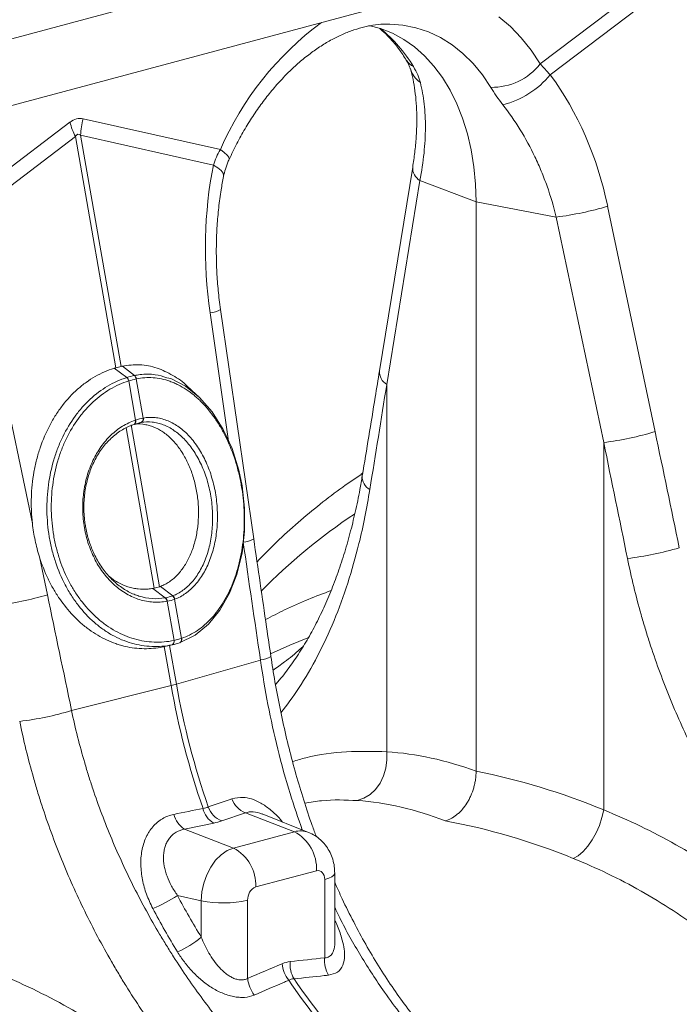
# Model space of a CAD drawing. Units: millimetres. Extents: x -8103 to 7754, y 102 to 7026.
# Drawn here: x 5192 to 5345, y 1700 to 1929 of the extents above; entities that cross this region are included whole.
import ezdxf

# ---------------------------------------------------------------- set-up
doc = ezdxf.new("R2010")
doc.units = ezdxf.units.MM
doc.layers.add('ACO_DRAINAGE', color=7, linetype='CONTINUOUS')

msp = doc.modelspace()

# ---------------------------------------------------------------- linework, layer by layer
at = {"layer": 'ACO_DRAINAGE', "color": 7, "linetype": 'Continuous', "lineweight": 0}
for p, q in [((4013.42, 1609.17), (5434.71, 1989.95)), ((5418.58, 1970.08), (4004.37, 1591.19)), ((5344.92, 1942.8), (5312.96, 1918.5)), ((5315.3, 1915.97), (5346.2, 1939.47)), ((5275.81, 1926.74), (5273.1, 1927.47)), ((5277.97, 1927.76), (5280.97, 1927.52)), ((5280.97, 1927.52), (5284, 1926.91)), ((5306, 1927.18), (5303.3, 1929.46)), ((5278.57, 1925.64), (5275.81, 1926.74)), ((5281.2, 1924.21), (5278.57, 1925.64)), ((5284, 1926.91), (5286.93, 1925.94)), ((5286.93, 1925.94), (5289.75, 1924.62)), ((5308.51, 1924.58), (5306, 1927.18)), ((5283.7, 1922.45), (5281.2, 1924.21)), ((5289.75, 1924.62), (5292.43, 1922.94)), ((5292.43, 1922.94), (5294.96, 1920.93)), ((5310.84, 1921.68), (5308.51, 1924.58)), ((5286.04, 1920.37), (5283.7, 1922.45)), ((5294.96, 1920.93), (5297.32, 1918.6)), ((5312.96, 1918.5), (5310.84, 1921.68)), ((5288.21, 1918), (5286.04, 1920.37)), ((5297.32, 1918.6), (5299.48, 1915.97)), ((5290.2, 1915.34), (5288.21, 1918)), ((5299.48, 1915.97), (5301.45, 1913.04)), ((5291.98, 1912.42), (5290.2, 1915.34)), ((5293.55, 1909.25), (5291.98, 1912.42)), ((5294.9, 1905.85), (5293.55, 1909.25)), ((5203.5, 1904.91), (5171.54, 1880.61)), ((5238.53, 1898.56), (5206.58, 1905.74)), ((5296.01, 1902.26), (5294.9, 1905.85)), ((5296.89, 1898.48), (5296.01, 1902.26)), ((5173.88, 1878.08), (5204.78, 1901.58)), ((5204.78, 1901.58), (5214.16, 1847.78)), ((5215.4, 1848.11), (5206.01, 1901.91)), ((5206.01, 1901.91), (5236.91, 1894.97)), ((5239.43, 1897.88), (5238.53, 1898.56)), ((5240.08, 1897.29), (5239.43, 1897.88)), ((5297.52, 1894.56), (5296.89, 1898.48)), ((5240.47, 1896.79), (5240.08, 1897.29)), ((5240.58, 1896.4), (5240.47, 1896.79)), ((5240.55, 1896.28), (5240.58, 1896.4)), ((5237.94, 1894.33), (5236.91, 1894.97)), ((5238.69, 1893.69), (5237.94, 1894.33)), ((5239.14, 1893.07), (5238.69, 1893.69)), ((5239.28, 1892.49), (5239.14, 1893.07)), ((5283.27, 1894.51), (5275.55, 1847.06)), ((5297.9, 1890.51), (5297.52, 1894.56)), ((5239.26, 1892.35), (5239.28, 1892.49)), ((5284.95, 1891.37), (5277.23, 1843.92)), ((5284.95, 1891.37), (5298.02, 1886.37)), ((5298.02, 1886.37), (5297.9, 1890.51)), ((5316.69, 1882.87), (5298.02, 1886.37)), ((5298.02, 1753.89), (5298.02, 1886.37)), ((5339.67, 1832.91), (5328.64, 1885.39)), ((5316.69, 1882.87), (5327.72, 1830.39)), ((5246.28, 1807.94), (5238.55, 1861.37)), ((5236.11, 1860.6), (5240.43, 1830.74)), ((5194.78, 1811.55), (5187.22, 1847.5)), ((5216.75, 1845.5), (5213.78, 1847.67)), ((5218.5, 1845.97), (5215.72, 1848.19)), ((5220.52, 1836.06), (5218.93, 1845.18)), ((5226.07, 1845.48), (5226.98, 1845.25)), ((5226.98, 1845.25), (5230.38, 1843.49)), ((5217.21, 1844.72), (5218.8, 1835.6)), ((5230.38, 1843.49), (5233.67, 1840.84)), ((5277.23, 1843.92), (5277.23, 1758.41)), ((5233.67, 1840.84), (5236.58, 1837.53)), ((5218.83, 1835.42), (5218.8, 1835.6)), ((5236.58, 1837.53), (5239.18, 1833.45)), ((5216.6, 1833.83), (5223.11, 1796.47)), ((5224.34, 1796.81), (5217.77, 1834.52)), ((5218.36, 1834.58), (5218.4, 1834.59)), ((5218.4, 1834.59), (5218.49, 1834.62)), ((5218.4, 1834.59), (5218.47, 1834.62)), ((5218.47, 1834.62), (5218.56, 1834.69)), ((5218.49, 1834.62), (5218.55, 1834.65)), ((5218.55, 1834.65), (5218.65, 1834.72)), ((5218.56, 1834.69), (5218.63, 1834.79)), ((5218.63, 1834.79), (5218.69, 1834.91)), ((5218.65, 1834.72), (5218.72, 1834.82)), ((5218.69, 1834.91), (5218.73, 1835.06)), ((5218.73, 1835.39), (5218.7, 1835.57)), ((5218.72, 1834.82), (5218.78, 1834.94)), ((5218.74, 1835.22), (5218.73, 1835.39)), ((5218.73, 1835.06), (5218.74, 1835.22)), ((5218.78, 1834.94), (5218.82, 1835.09)), ((5218.82, 1835.09), (5218.83, 1835.25)), ((5218.83, 1835.25), (5218.83, 1835.42)), ((5220.06, 1835.03), (5219.46, 1834.9)), ((5239.18, 1833.45), (5241.24, 1828.97)), ((5241.24, 1828.97), (5242.84, 1823.93)), ((5327.72, 1830.39), (5327.72, 1744.89)), ((5242.84, 1823.93), (5243.6, 1820.3)), ((5271.31, 1823.06), (5271.62, 1823.28)), ((5243.6, 1820.3), (5244.17, 1815.1)), ((5244.17, 1815.1), (5244.16, 1809.73)), ((5244.16, 1809.73), (5243.56, 1804.64)), ((5198.26, 1794.96), (5196.41, 1803.8)), ((5243.56, 1804.64), (5242.35, 1799.69)), ((5242.35, 1799.69), (5240.64, 1795.29)), ((5227.43, 1794.7), (5224.57, 1796.89)), ((5225.7, 1794.24), (5222.84, 1796.43)), ((5227.37, 1794.68), (5227.43, 1794.7)), ((5240.64, 1795.29), (5238.37, 1791.33)), ((5225.7, 1794.24), (5225.77, 1794.25)), ((5226.15, 1793.44), (5226.08, 1793.43)), ((5226.15, 1793.44), (5227.74, 1784.32)), ((5227.93, 1793.93), (5227.88, 1793.91)), ((5229.47, 1784.79), (5227.88, 1793.91)), ((5238.37, 1791.33), (5235.74, 1788.12)), ((5235.74, 1788.12), (5232.67, 1785.58)), ((5232.67, 1785.58), (5229.03, 1783.77)), ((5227.29, 1783.3), (5225.16, 1782.82)), ((5225.58, 1782.91), (5225.48, 1782.89)), ((5225.48, 1782.89), (5227.06, 1773.85)), ((5225.56, 1782.91), (5227.7, 1783.39)), ((5228.29, 1774.18), (5226.72, 1783.17)), ((5228.99, 1783.76), (5229.04, 1783.77)), ((5229.03, 1783.77), (5229.03, 1783.77)), ((5229.03, 1783.77), (5229.03, 1783.77)), ((5254.67, 1783.25), (5250.17, 1781.21)), ((5258.89, 1784.94), (5254.67, 1783.25)), ((5247.83, 1779.77), (5228.29, 1774.18)), ((5203.89, 1768), (5227.06, 1773.85)), ((5277.28, 1756.5), (5277.23, 1758.41)), ((5277.03, 1754.6), (5277.28, 1756.5)), ((5276.49, 1752.78), (5277.03, 1754.6)), ((5274.61, 1749.66), (5275.67, 1751.11)), ((5275.67, 1751.11), (5276.49, 1752.78)), ((5273.34, 1748.47), (5274.61, 1749.66)), ((5270.38, 1747.06), (5271.91, 1747.59)), ((5271.91, 1747.59), (5273.34, 1748.47)), ((5238.83, 1742.31), (5244.35, 1744.2)), ((5244.35, 1744.2), (5255.74, 1739.79)), ((5259.05, 1739.63), (5248.26, 1743.96)), ((5327.32, 1743.09), (5327.72, 1744.89)), ((5230.2, 1740.41), (5236.98, 1741.81)), ((5326.73, 1741.28), (5327.32, 1743.09)), ((5230.2, 1740.41), (5241.59, 1736)), ((5255.74, 1739.79), (5241.59, 1736)), ((5325.04, 1737.89), (5325.96, 1739.53)), ((5325.96, 1739.53), (5326.73, 1741.28)), ((5324.01, 1736.42), (5325.04, 1737.89)), ((5240.13, 1735.41), (5238.71, 1734.45)), ((5241.59, 1736), (5240.13, 1735.41)), ((5321.77, 1734.23), (5322.91, 1735.19)), ((5322.91, 1735.19), (5324.01, 1736.42)), ((5237.41, 1733.16), (5236.27, 1731.58)), ((5238.71, 1734.45), (5237.41, 1733.16)), ((5320.64, 1733.59), (5321.77, 1734.23)), ((5236.27, 1731.58), (5235.34, 1729.77)), ((5246.76, 1726.94), (5260.9, 1730.73)), ((5260.9, 1730.73), (5261.27, 1730.78)), ((5261.27, 1730.78), (5261.62, 1730.73)), ((5261.62, 1730.73), (5261.95, 1730.58)), ((5261.95, 1730.58), (5262.23, 1730.33)), ((5262.23, 1730.33), (5262.47, 1730.01)), ((5265.12, 1730.09), (5265.13, 1730.18)), ((5265.13, 1714.25), (5265.13, 1730.18)), ((5235.34, 1729.77), (5234.64, 1727.81)), ((5262.47, 1730.01), (5262.64, 1729.61)), ((5262.64, 1729.61), (5262.75, 1729.16)), ((5262.75, 1729.16), (5262.79, 1728.66)), ((5262.79, 1728.66), (5263.73, 1728.97)), ((5262.79, 1728.66), (5262.79, 1710.46)), ((5263.73, 1728.97), (5264.45, 1729.32)), ((5264.45, 1729.32), (5264.92, 1729.69)), ((5264.92, 1729.69), (5265.12, 1730.09)), ((5234.22, 1725.78), (5234.07, 1723.74)), ((5234.64, 1727.81), (5234.22, 1725.78)), ((5228.54, 1724.98), (5234.07, 1723.74)), ((5234.07, 1723.74), (5234.07, 1715.28)), ((5244.87, 1705.66), (5244.87, 1723.86))]:
    msp.add_line(p, q, dxfattribs=at)
for centre, radius, start, end in [((5305.17, 1869.73), 72.61, 126.4515, 156.6103), ((5254.71, 1900.84), 33.39, 30.6656, 50.9201), ((5285.23, 1921.48), 4.03, 211.768, 243.6545), ((5301.6, 1927.6), 14.56, 269.3913, 321.2998), ((5288.49, 1919.09), 6.01, 196.8377, 235.1654), ((5299.08, 1929.45), 21.09, 284.1838, 320.2522), ((5223.86, 1910.82), 21.2, 196.1784, 205.8318), ((5226.29, 1900.85), 20.31, 166.0586, 176.9857), ((5286.66, 1894.31), 3.4, 176.5431, 239.7508), ((5307.82, 1954.57), 72.25, 277.0549, 286.7549), ((5235.61, 1866.39), 5.82, 274.8613, 300.347), ((5278.94, 1846.85), 3.39, 176.4598, 239.7619), ((5215.8, 1844.45), 1.42, 10.5517, 47.714), ((5215.81, 1844.46), 1.41, 10.4665, 47.6653), ((5217.76, 1845.04), 1.18, 7.0303, 51.918), ((5217.77, 1845.04), 1.18, 6.9575, 51.8722), ((5219.66, 1835.84), 0.885, 291.2368, 14.2944), ((5219.74, 1835.86), 0.889, 291.2, 14.0463), ((5318.84, 1902.1), 72.25, 277.0549, 286.7549), ((5274.98, 1822.45), 3.44, 176.7175, 240.7601), ((5346.68, 1698.59), 138.52, 123.7615, 135.434), ((5243.34, 1812.96), 5.82, 274.8613, 300.347), ((5324.45, 1876.2), 73.34, 276.8844, 286.5217), ((5177.44, 1864.14), 72.25, 277.0549, 286.7549), ((5223.46, 1806.44), 12.4, 251.7827, 280.4277), ((5226.65, 1793.67), 1.25, 11.1442, 54.5916), ((5226.71, 1793.69), 1.25, 11.1323, 54.5837), ((5224.76, 1793.3), 1.33, 5.6787, 45.0049), ((5224.83, 1793.31), 1.33, 5.6649, 44.9975), ((5226.89, 1784.05), 0.847, 297.7987, 17.9092), ((5226.94, 1784.06), 0.845, 297.8022, 18.0398), ((5228.67, 1784.52), 0.838, 296.198, 18.1897), ((5228.71, 1784.54), 0.837, 296.3239, 18.2821), ((5247.35, 1785.39), 5.64, 274.8939, 301.2296), ((5217.04, 1813.7), 41.09, 284.1082, 285.8877), ((5407.5, 1805.36), 183.17, 189.9058, 199.1647), ((5408.73, 1805.69), 183.17, 189.9058, 199.1647), ((5183.03, 1838.3), 73.34, 276.8848, 286.5223), ((5246.31, 1749.21), 5.38, 198.9063, 248.6042), ((5239.72, 1746.45), 5.39, 193.1331, 239.4243), ((5240.79, 1747.32), 5.38, 199.0894, 248.6328), ((5232.95, 1745.06), 5.4, 192.9909, 239.4078), ((5257.16, 1734.84), 5.16, 68.4272, 106.0016), ((5251.14, 1731.17), 9.77, 357.4331, 61.9206), ((5236.99, 1727.38), 9.77, 357.4331, 61.9206), ((5248.02, 1724.05), 3.16, 113.5919, 183.3635), ((5212.85, 1747.75), 27.65, 291.0931, 304.5746), ((5239.18, 1748.75), 25.53, 258.4608, 282.8795), ((5220.91, 1730.32), 19.98, 292.4246, 311.1804), ((5261.49, 1708.98), 6.76, 174.9619, 210.3415), ((5269.51, 1709.86), 6.75, 174.9786, 210.6719), ((5260.37, 1709.8), 7.5, 185.5409, 217.5188), ((5252.33, 1706.37), 7.49, 185.5038, 217.7635), ((5372.69, 1785.5), 142.93, 214.1628, 222.4633), ((5373.92, 1785.83), 142.93, 214.1628, 222.4633)]:
    msp.add_arc(centre, radius, start, end, dxfattribs=at)
for centre, major_axis, ratio, start_param, end_param in [((5278.84, 1871.23), (-7.14, 66.81), 0.766054, 4.843531, 5.361449), ((5205.04, 1806.14), (0.87, 99.67), 0.177142, 6.244993, 6.419526), ((5215.64, 1803.3), (-10.21, 98.84), 0.072751, 6.207573, 6.382105), ((5278.6, 1871.17), (-4.88, 67.38), 0.642608, 1.163807, 1.681725), ((4867.66, 1249.88), (410.24, 1894.67), 0.150863, 5.050214, 5.063778), ((5047.15, 1203.78), (-321.78, 2084.56), 0.18981, 4.975982, 4.989547), ((5040.93, 1203.46), (-315.36, 2082.5), 0.186318, 4.976285, 4.98985), ((5661.61, 1368.33), (-384.73, 2067.99), 0.161889, 1.326955, 1.340487), ((4905.74, 1165.83), (-321.78, 2084.56), 0.18981, 4.976016, 4.989547), ((5299.03, 1562.75), (-38.04, 194.64), 0.559314, 5.955762, 6.137201), ((5296.58, 1563.41), (-75.81, 183.57), 0.796468, 5.61465, 5.79609), ((5290.84, 1561.21), (-35.59, 184.94), 0.55277, 5.948147, 6.138357), ((5290.84, 1561.21), (-73.84, 173.61), 0.802131, 5.605419, 5.795629), ((5303.52, 1778.02), (-37.52, 115.67), 0.739975, 1.797419, 1.890804)]:
    msp.add_ellipse(centre, major_axis=major_axis, ratio=ratio, start_param=start_param, end_param=end_param, dxfattribs=at)
for points, knots in [([(5240.55, 1896.29), (5240.85, 1896.91), (5241.71, 1898.76), (5243.26, 1901.72), (5245.26, 1905.1), (5247.38, 1908.29), (5249.62, 1911.28), (5251.96, 1914.05), (5254.38, 1916.59), (5256.86, 1918.89), (5259.39, 1920.93), (5261.94, 1922.72), (5264.51, 1924.23), (5267.08, 1925.48), (5269.63, 1926.46), (5272.15, 1927.18), (5274.64, 1927.62), (5276.58, 1927.8), (5277.66, 1927.74), (5277.95, 1927.73)], [0, 0, 0, 0, 0.03219, 0.094823, 0.157372, 0.219821, 0.282162, 0.344401, 0.406551, 0.468641, 0.530717, 0.592834, 0.655096, 0.717646, 0.780681, 0.844458, 0.909295, 0.975554, 1, 1, 1, 1]), ([(5275.65, 1926.72), (5276.24, 1926.19), (5277.49, 1925.08), (5279.27, 1923.04), (5280.71, 1921.1), (5281.51, 1919.81), (5281.79, 1919.37)], [0, 0, 0, 0, 0.2709282, 0.5638785, 0.8512357, 1, 1, 1, 1]), ([(5281.79, 1919.37), (5281.97, 1919.05), (5282.33, 1918.42), (5282.62, 1917.72), (5282.7, 1917.46), (5282.72, 1917.36)], [0, 0, 0, 0, 0.391312, 0.762811, 1, 1, 1, 1]), ([(5282.74, 1917.33), (5282.85, 1916.93), (5283.18, 1915.76), (5283.62, 1913.62), (5283.99, 1910.87), (5284.21, 1907.9), (5284.25, 1904.74), (5284.1, 1901.4), (5283.79, 1897.99), (5283.44, 1895.65), (5283.27, 1894.51)], [0, 0, 0, 0, 0.069757, 0.203138, 0.336602, 0.470216, 0.604206, 0.738652, 0.873546, 1, 1, 1, 1]), ([(5285.06, 1914.15), (5285.46, 1912.58), (5285.75, 1910.92), (5286.14, 1907.43), (5286.24, 1905.6), (5286.23, 1902.74), (5286.2, 1901.76), (5286.09, 1899.77), (5286.01, 1898.75), (5285.69, 1895.66), (5285.37, 1893.54), (5284.95, 1891.37)], [0, 0, 0, 0, 0.25, 0.25, 0.5, 0.5, 0.625, 0.625, 0.75, 0.75, 1, 1, 1, 1]), ([(5304.25, 1909.01), (5305.7, 1907.15), (5307.04, 1905.21), (5309.52, 1901.17), (5310.67, 1899.06), (5312.24, 1895.77), (5312.73, 1894.66), (5313.68, 1892.38), (5314.12, 1891.22), (5315.37, 1887.71), (5316.09, 1885.31), (5316.69, 1882.87)], [0, 0, 0, 0, 0.25, 0.25, 0.5, 0.5, 0.625, 0.625, 0.75, 0.75, 1, 1, 1, 1]), ([(5239.26, 1892.34), (5239.4, 1892.9), (5239.67, 1894.07), (5240.13, 1895.41), (5240.5, 1896.14), (5240.57, 1896.27)], [0, 0, 0, 0, 0.4290461, 0.8984411, 1, 1, 1, 1]), ([(5238.55, 1861.37), (5238.45, 1862.11), (5238.16, 1864.27), (5237.81, 1867.89), (5237.58, 1872.22), (5237.56, 1876.54), (5237.73, 1880.83), (5238.1, 1885.05), (5238.61, 1888.9), (5239.06, 1891.29), (5239.26, 1892.34)], [0, 0, 0, 0, 0.070434, 0.207298, 0.344395, 0.481639, 0.618902, 0.756021, 0.892859, 1, 1, 1, 1]), ([(5213.78, 1847.67), (5212.25, 1847.19), (5210.78, 1846.55), (5208.66, 1845.33), (5207.97, 1844.88), (5206.95, 1844.15), (5206.62, 1843.9), (5205.96, 1843.37), (5205.63, 1843.09), (5204.03, 1841.67), (5202.85, 1840.39), (5201.22, 1838.29), (5200.7, 1837.55), (5199.72, 1836.01), (5199.25, 1835.21), (5197.95, 1832.73), (5197.21, 1831), (5196.29, 1828.27), (5196.01, 1827.34), (5195.65, 1825.91), (5195.53, 1825.43), (5195.33, 1824.46), (5195.23, 1823.98), (5194.8, 1821.55), (5194.6, 1819.57), (5194.52, 1817.08), (5194.51, 1816.57), (5194.52, 1815.57), (5194.53, 1815.06), (5194.59, 1813.54), (5194.67, 1812.54), (5194.78, 1811.55)], [0, 0, 0, 0, 0.125, 0.125, 0.1875, 0.1875, 0.21875, 0.21875, 0.25, 0.25, 0.375, 0.375, 0.4375, 0.4375, 0.5, 0.5, 0.625, 0.625, 0.6875, 0.6875, 0.71875, 0.71875, 0.75, 0.75, 0.875, 0.875, 0.90625, 0.90625, 0.9375, 0.9375, 1, 1, 1, 1]), ([(5231.14, 1843.16), (5231.05, 1843.26), (5229.92, 1844.48), (5227.45, 1846.1), (5223.72, 1847.91), (5219.74, 1848.72), (5217.06, 1848.37), (5215.72, 1848.19)], [0, 0, 0, 0, 0.019934, 0.254523, 0.489111, 0.744557, 1, 1, 1, 1]), ([(5275.55, 1847.06), (5275.22, 1845.03), (5273.9, 1836.89), (5272.56, 1828.75), (5271.55, 1822.64)], [0, 0, 0, 0, 0.249683, 1, 1, 1, 1]), ([(5227.29, 1783.3), (5226.5, 1783.14), (5225.71, 1783.03), (5224.13, 1782.9), (5223.34, 1782.89), (5221.77, 1782.95), (5220.98, 1783.03), (5219.41, 1783.29), (5218.63, 1783.46), (5216.28, 1784.14), (5214.78, 1784.77), (5212.6, 1785.99), (5211.88, 1786.44), (5210.48, 1787.44), (5209.8, 1787.98), (5207.82, 1789.72), (5206.6, 1791.02), (5204.91, 1793.2), (5204.37, 1793.96), (5203.35, 1795.56), (5202.88, 1796.38), (5201.54, 1798.92), (5200.78, 1800.71), (5199.85, 1803.53), (5199.57, 1804.5), (5199.08, 1806.46), (5198.87, 1807.45), (5198.37, 1810.46), (5198.19, 1812.47), (5198.14, 1815.5), (5198.16, 1816.51), (5198.28, 1818.53), (5198.38, 1819.54), (5198.79, 1822.53), (5199.2, 1824.47), (5200.04, 1827.28), (5200.35, 1828.2), (5201.06, 1830.02), (5201.44, 1830.9), (5202.68, 1833.44), (5203.63, 1835.03), (5205.24, 1837.23), (5205.81, 1837.94), (5206.98, 1839.26), (5207.59, 1839.89), (5209.49, 1841.64), (5210.84, 1842.65), (5213.71, 1844.35), (5215.21, 1845.02), (5216.75, 1845.5)], [0, 0, 0, 0, 0.03125, 0.03125, 0.0625, 0.0625, 0.09375, 0.09375, 0.125, 0.125, 0.1875, 0.1875, 0.21875, 0.21875, 0.25, 0.25, 0.3125, 0.3125, 0.34375, 0.34375, 0.375, 0.375, 0.4375, 0.4375, 0.46875, 0.46875, 0.5, 0.5, 0.5625, 0.5625, 0.59375, 0.59375, 0.625, 0.625, 0.6875, 0.6875, 0.71875, 0.71875, 0.75, 0.75, 0.8125, 0.8125, 0.84375, 0.84375, 0.875, 0.875, 0.9375, 0.9375, 1, 1, 1, 1]), ([(5218.5, 1845.97), (5218.5, 1845.97), (5218.94, 1846.07), (5220.55, 1846.33), (5223.1, 1846.38), (5225.17, 1845.75), (5226.07, 1845.48)], [0, 0, 0, 0, 0.000005, 0.178033, 0.64239, 1, 1, 1, 1]), ([(5229.5, 1784.8), (5230.14, 1785.02), (5230.76, 1785.28), (5231.98, 1785.89), (5232.58, 1786.25), (5234.34, 1787.44), (5235.43, 1788.39), (5236.96, 1790.06), (5237.45, 1790.65), (5238.39, 1791.92), (5238.85, 1792.6), (5240.12, 1794.71), (5240.86, 1796.23), (5241.82, 1798.69), (5242.11, 1799.54), (5242.65, 1801.29), (5242.88, 1802.18), (5243.49, 1804.9), (5243.78, 1806.77), (5244.02, 1809.67), (5244.07, 1810.66), (5244.1, 1812.61), (5244.09, 1813.59), (5244, 1815.55), (5243.92, 1816.52), (5243.71, 1818.48), (5243.57, 1819.46), (5243.22, 1821.4), (5243.02, 1822.37), (5242.55, 1824.27), (5242.29, 1825.2), (5241.43, 1827.93), (5240.74, 1829.67), (5239.75, 1831.73), (5239.55, 1832.14), (5239.13, 1832.94), (5238.91, 1833.34), (5238.24, 1834.5), (5237.77, 1835.24), (5236.32, 1837.36), (5235.27, 1838.64), (5233.85, 1840.07), (5233.56, 1840.35), (5232.98, 1840.88), (5232.69, 1841.13), (5231.8, 1841.87), (5231.2, 1842.31), (5229.97, 1843.12), (5229.35, 1843.49), (5228.4, 1843.97), (5228.08, 1844.12), (5227.43, 1844.39), (5227.11, 1844.52), (5225.48, 1845.1), (5224.17, 1845.37), (5222.21, 1845.51), (5221.56, 1845.51), (5220.25, 1845.42), (5219.59, 1845.33), (5218.94, 1845.18)], [0, 0, 0, 0, 0.03125, 0.03125, 0.0625, 0.0625, 0.125, 0.125, 0.15625, 0.15625, 0.1875, 0.1875, 0.25, 0.25, 0.28125, 0.28125, 0.3125, 0.3125, 0.375, 0.375, 0.40625, 0.40625, 0.4375, 0.4375, 0.46875, 0.46875, 0.5, 0.5, 0.53125, 0.53125, 0.5625, 0.5625, 0.625, 0.625, 0.640625, 0.640625, 0.65625, 0.65625, 0.6875, 0.6875, 0.75, 0.75, 0.765625, 0.765625, 0.78125, 0.78125, 0.8125, 0.8125, 0.84375, 0.84375, 0.859375, 0.859375, 0.875, 0.875, 0.9375, 0.9375, 0.96875, 0.96875, 1, 1, 1, 1]), ([(5217.19, 1844.71), (5215.69, 1844.25), (5214.23, 1843.6), (5211.44, 1841.95), (5210.13, 1840.97), (5208.28, 1839.27), (5207.69, 1838.66), (5206.55, 1837.37), (5205.99, 1836.68), (5204.44, 1834.54), (5203.52, 1833), (5202.31, 1830.53), (5201.94, 1829.68), (5201.26, 1827.91), (5200.96, 1827.02), (5200.15, 1824.28), (5199.76, 1822.4), (5199.37, 1819.5), (5199.28, 1818.51), (5199.17, 1816.54), (5199.16, 1815.56), (5199.21, 1812.62), (5199.4, 1810.67), (5199.9, 1807.75), (5200.11, 1806.78), (5200.59, 1804.88), (5200.87, 1803.94), (5201.8, 1801.2), (5202.54, 1799.46), (5203.86, 1796.99), (5204.32, 1796.19), (5205.33, 1794.64), (5205.86, 1793.9), (5207.51, 1791.79), (5208.71, 1790.53), (5210.64, 1788.84), (5211.32, 1788.31), (5212.69, 1787.35), (5213.39, 1786.91), (5215.52, 1785.73), (5216.99, 1785.11), (5219.28, 1784.46), (5220.05, 1784.29), (5221.58, 1784.04), (5222.34, 1783.97), (5224.64, 1783.88), (5226.17, 1784), (5227.7, 1784.31)], [0, 0, 0, 0, 0.0625, 0.0625, 0.125, 0.125, 0.15625, 0.15625, 0.1875, 0.1875, 0.25, 0.25, 0.28125, 0.28125, 0.3125, 0.3125, 0.375, 0.375, 0.40625, 0.40625, 0.4375, 0.4375, 0.5, 0.5, 0.53125, 0.53125, 0.5625, 0.5625, 0.625, 0.625, 0.65625, 0.65625, 0.6875, 0.6875, 0.75, 0.75, 0.78125, 0.78125, 0.8125, 0.8125, 0.875, 0.875, 0.90625, 0.90625, 0.9375, 0.9375, 1, 1, 1, 1]), ([(5233.34, 1841.16), (5232.97, 1841.5), (5232.22, 1842.19), (5231.49, 1842.88), (5231.12, 1843.22)], [0, 0, 0, 0, 0.500146, 1, 1, 1, 1]), ([(5220.6, 1836.08), (5221.5, 1836.25), (5222.4, 1836.29), (5223.77, 1836.15), (5224.22, 1836.07), (5225.12, 1835.86), (5225.57, 1835.72), (5226.46, 1835.38), (5226.9, 1835.18), (5227.77, 1834.72), (5228.2, 1834.46), (5229.47, 1833.59), (5230.28, 1832.9), (5231.43, 1831.71), (5231.8, 1831.29), (5232.52, 1830.39), (5232.87, 1829.91), (5233.87, 1828.43), (5234.47, 1827.36), (5235.28, 1825.65), (5235.53, 1825.06), (5236.01, 1823.84), (5236.22, 1823.23), (5236.81, 1821.34), (5237.13, 1820.04), (5237.48, 1818.03), (5237.57, 1817.35), (5237.72, 1815.99), (5237.77, 1815.32), (5237.87, 1813.29), (5237.85, 1811.95), (5237.68, 1809.95), (5237.61, 1809.29), (5237.41, 1807.99), (5237.3, 1807.35), (5236.88, 1805.48), (5236.53, 1804.28), (5235.66, 1801.98), (5235.15, 1800.92), (5234.29, 1799.46), (5233.99, 1799), (5233.35, 1798.11), (5233.01, 1797.69), (5231.96, 1796.5), (5231.22, 1795.83), (5230.03, 1794.99), (5229.63, 1794.73), (5228.79, 1794.28), (5228.36, 1794.09), (5227.93, 1793.93)], [0, 0, 0, 0, 0.0625, 0.0625, 0.09375, 0.09375, 0.125, 0.125, 0.15625, 0.15625, 0.1875, 0.1875, 0.25, 0.25, 0.28125, 0.28125, 0.3125, 0.3125, 0.375, 0.375, 0.40625, 0.40625, 0.4375, 0.4375, 0.5, 0.5, 0.53125, 0.53125, 0.5625, 0.5625, 0.625, 0.625, 0.65625, 0.65625, 0.6875, 0.6875, 0.75, 0.75, 0.8125, 0.8125, 0.84375, 0.84375, 0.875, 0.875, 0.9375, 0.9375, 0.96875, 0.96875, 1, 1, 1, 1]), ([(5226.08, 1793.43), (5225.03, 1793.24), (5223.96, 1793.18), (5222.36, 1793.28), (5221.82, 1793.35), (5220.77, 1793.55), (5220.25, 1793.68), (5219.22, 1794), (5218.71, 1794.19), (5217.69, 1794.63), (5217.19, 1794.88), (5215.72, 1795.73), (5214.79, 1796.41), (5213.47, 1797.58), (5213.04, 1798), (5212.22, 1798.89), (5211.82, 1799.36), (5210.69, 1800.83), (5210.01, 1801.89), (5209.12, 1803.6), (5208.83, 1804.19), (5208.32, 1805.4), (5208.08, 1806.02), (5207.66, 1807.27), (5207.47, 1807.91), (5207.15, 1809.21), (5207, 1809.88), (5206.77, 1811.22), (5206.68, 1811.89), (5206.55, 1813.25), (5206.51, 1813.93), (5206.46, 1815.97), (5206.53, 1817.31), (5206.74, 1818.97), (5206.79, 1819.31), (5206.9, 1819.97), (5206.96, 1820.3), (5207.16, 1821.28), (5207.32, 1821.92), (5207.86, 1823.81), (5208.31, 1825.02), (5209.13, 1826.74), (5209.42, 1827.31), (5210.05, 1828.38), (5210.38, 1828.9), (5211.08, 1829.88), (5211.45, 1830.35), (5212.22, 1831.25), (5212.63, 1831.68), (5213.9, 1832.9), (5214.79, 1833.59), (5216.21, 1834.46), (5216.69, 1834.72), (5217.68, 1835.19), (5218.19, 1835.4), (5218.7, 1835.57)], [0, 0, 0, 0, 0.0625, 0.0625, 0.09375, 0.09375, 0.125, 0.125, 0.15625, 0.15625, 0.1875, 0.1875, 0.25, 0.25, 0.28125, 0.28125, 0.3125, 0.3125, 0.375, 0.375, 0.40625, 0.40625, 0.4375, 0.4375, 0.46875, 0.46875, 0.5, 0.5, 0.53125, 0.53125, 0.5625, 0.5625, 0.625, 0.625, 0.640625, 0.640625, 0.65625, 0.65625, 0.6875, 0.6875, 0.75, 0.75, 0.78125, 0.78125, 0.8125, 0.8125, 0.84375, 0.84375, 0.875, 0.875, 0.9375, 0.9375, 0.96875, 0.96875, 1, 1, 1, 1]), ([(5218.36, 1834.58), (5218.36, 1834.58), (5218.11, 1834.49), (5217.43, 1834.24), (5216.34, 1833.74), (5215.12, 1833.01), (5213.94, 1832.15), (5212.84, 1831.16), (5211.81, 1830.06), (5210.86, 1828.86), (5209.98, 1827.54), (5209.21, 1826.13), (5208.53, 1824.65), (5207.96, 1823.1), (5207.49, 1821.48), (5207.14, 1819.8), (5206.89, 1818.11), (5206.76, 1816.39), (5206.75, 1814.64), (5206.84, 1813.07), (5207, 1811.68), (5207.21, 1810.4), (5207.62, 1808.53), (5208.22, 1806.62), (5209, 1804.74), (5209.95, 1802.82), (5211.13, 1800.99), (5212.46, 1799.37), (5213.54, 1798.26), (5214.67, 1797.27), (5215.88, 1796.39), (5217.14, 1795.65), (5218.37, 1795.06), (5219.19, 1794.79), (5219.58, 1794.66)], [0, 0, 0, 0, 0.000001, 0.018621, 0.050035, 0.081667, 0.113985, 0.146541, 0.177958, 0.209592, 0.241911, 0.274468, 0.305901, 0.337552, 0.36989, 0.402466, 0.433849, 0.46545, 0.497736, 0.530261, 0.552349, 0.574513, 0.602129, 0.658082, 0.686469, 0.71772, 0.781284, 0.813673, 0.844927, 0.876399, 0.908555, 0.940947, 0.972277, 1, 1, 1, 1]), ([(5224.57, 1796.89), (5224.93, 1797.04), (5225.64, 1797.34), (5226.68, 1797.97), (5227.68, 1798.75), (5228.6, 1799.64), (5229.72, 1800.96), (5230.69, 1802.48), (5231.51, 1804.17), (5232.23, 1805.97), (5232.78, 1807.9), (5233.15, 1809.94), (5233.4, 1812.02), (5233.48, 1814.15), (5233.37, 1816.29), (5233.14, 1818.43), (5232.73, 1820.53), (5232.16, 1822.55), (5231.48, 1824.5), (5230.64, 1826.35), (5229.66, 1828.03), (5228.59, 1829.6), (5227.41, 1830.98), (5226.13, 1832.14), (5225.13, 1832.89), (5224.09, 1833.52), (5223.02, 1834.02), (5221.97, 1834.38), (5220.61, 1834.67), (5219.45, 1834.76), (5218.64, 1834.64), (5218.49, 1834.62)], [0, 0, 0, 0, 0.029554, 0.059338, 0.089853, 0.120623, 0.148524, 0.205287, 0.234221, 0.261892, 0.318183, 0.346873, 0.374375, 0.430317, 0.458822, 0.486295, 0.542166, 0.57063, 0.598226, 0.654343, 0.682929, 0.710737, 0.767286, 0.796092, 0.824099, 0.8523, 0.881109, 0.910128, 0.935829, 0.987954, 1, 1, 1, 1]), ([(5227.43, 1794.7), (5227.84, 1794.86), (5228.25, 1795.05), (5229.04, 1795.48), (5229.43, 1795.72), (5230.55, 1796.53), (5231.26, 1797.18), (5232.25, 1798.31), (5232.57, 1798.72), (5233.17, 1799.57), (5233.45, 1800.01), (5234.26, 1801.41), (5234.73, 1802.43), (5235.55, 1804.62), (5235.88, 1805.77), (5236.25, 1807.56), (5236.36, 1808.17), (5236.53, 1809.41), (5236.6, 1810.05), (5236.73, 1811.96), (5236.74, 1813.24), (5236.63, 1815.17), (5236.58, 1815.82), (5236.42, 1817.12), (5236.33, 1817.76), (5235.97, 1819.69), (5235.66, 1820.93), (5235.08, 1822.73), (5234.87, 1823.32), (5234.41, 1824.49), (5234.16, 1825.05), (5233.38, 1826.69), (5232.79, 1827.71), (5231.83, 1829.12), (5231.49, 1829.58), (5230.79, 1830.44), (5230.43, 1830.85), (5229.32, 1831.98), (5228.55, 1832.64), (5227.32, 1833.48), (5226.91, 1833.73), (5226.07, 1834.17), (5225.65, 1834.36), (5224.81, 1834.69), (5224.38, 1834.82), (5223.52, 1835.03), (5223.08, 1835.1), (5221.78, 1835.23), (5220.91, 1835.19), (5220.06, 1835.03)], [0, 0, 0, 0, 0.03125, 0.03125, 0.0625, 0.0625, 0.125, 0.125, 0.15625, 0.15625, 0.1875, 0.1875, 0.25, 0.25, 0.3125, 0.3125, 0.34375, 0.34375, 0.375, 0.375, 0.4375, 0.4375, 0.46875, 0.46875, 0.5, 0.5, 0.5625, 0.5625, 0.59375, 0.59375, 0.625, 0.625, 0.6875, 0.6875, 0.71875, 0.71875, 0.75, 0.75, 0.8125, 0.8125, 0.84375, 0.84375, 0.875, 0.875, 0.90625, 0.90625, 0.9375, 0.9375, 1, 1, 1, 1]), ([(5271.64, 1823.21), (5270.09, 1822.17), (5266.72, 1819.9), (5261.71, 1816.07), (5256.58, 1811.79), (5251.67, 1807.34), (5248.57, 1804.18), (5247.05, 1802.65)], [0, 0, 0, 0, 0.178201, 0.386069, 0.594249, 0.802752, 1, 1, 1, 1]), ([(5271.53, 1822.66), (5271.36, 1821.59), (5270.88, 1818.69), (5269.93, 1814.19), (5268.7, 1809.13), (5267.29, 1804.27), (5265.73, 1799.6), (5264, 1795.12), (5262.12, 1790.85), (5260.07, 1786.78), (5257.86, 1782.92), (5255.49, 1779.3), (5253.32, 1776.33), (5251.89, 1774.67), (5251.35, 1774.06)], [0, 0, 0, 0, 0.052702, 0.14251, 0.230164, 0.319078, 0.407634, 0.496041, 0.585022, 0.674387, 0.764544, 0.854531, 0.945848, 1, 1, 1, 1]), ([(5273.3, 1819.44), (5272.93, 1817.3), (5272.19, 1813.02), (5270.53, 1805.69), (5268.23, 1797.55), (5265.04, 1788.81), (5261.23, 1780.62), (5257.12, 1773.43), (5254.02, 1769.36), (5252.62, 1767.51)], [0, 0, 0, 0, 0.103709, 0.207716, 0.368544, 0.530484, 0.695916, 0.862554, 1, 1, 1, 1]), ([(5194.78, 1811.55), (5194.93, 1810.21), (5195.14, 1808.9), (5195.68, 1806.32), (5196.01, 1805.05), (5196.41, 1803.8)], [0, 0, 0, 0, 0.5, 0.5, 1, 1, 1, 1]), ([(5250.28, 1780.57), (5249.94, 1782.85), (5248.6, 1791.98), (5247.28, 1801.1), (5246.28, 1807.94)], [0, 0, 0, 0, 0.250313, 1, 1, 1, 1]), ([(5196.41, 1803.8), (5196.97, 1802.02), (5197.64, 1800.32), (5198.8, 1797.89), (5199.22, 1797.1), (5200.1, 1795.56), (5200.57, 1794.8), (5202.06, 1792.63), (5203.14, 1791.3), (5204.87, 1789.49), (5205.46, 1788.92), (5206.39, 1788.1), (5206.7, 1787.84), (5207.34, 1787.33), (5207.66, 1787.08), (5209.3, 1785.89), (5210.65, 1785.09), (5212.74, 1784.12), (5213.45, 1783.83), (5214.52, 1783.45), (5214.89, 1783.34), (5215.62, 1783.13), (5215.98, 1783.03), (5217.82, 1782.6), (5219.29, 1782.42), (5222.23, 1782.38), (5223.69, 1782.52), (5225.16, 1782.82)], [0, 0, 0, 0, 0.125, 0.125, 0.1875, 0.1875, 0.25, 0.25, 0.375, 0.375, 0.4375, 0.4375, 0.46875, 0.46875, 0.5, 0.5, 0.625, 0.625, 0.6875, 0.6875, 0.71875, 0.71875, 0.75, 0.75, 0.875, 0.875, 1, 1, 1, 1]), ([(5333.25, 1803.39), (5334.14, 1799.01), (5335.2, 1794.66), (5336.73, 1789.25), (5337.05, 1788.17), (5337.7, 1786.03), (5338.03, 1784.96), (5339.07, 1781.77), (5339.79, 1779.66), (5342.08, 1773.38), (5343.75, 1769.27), (5347.36, 1761.18), (5349.3, 1757.2), (5352.42, 1751.34), (5353.49, 1749.4), (5355.15, 1746.52), (5355.71, 1745.57), (5356.84, 1743.68), (5357.41, 1742.74), (5360.3, 1738.1), (5362.71, 1734.51), (5367.69, 1727.59), (5370.27, 1724.26), (5375.58, 1717.83), (5378.32, 1714.74), (5381.14, 1711.78)], [0, 0, 0, 0, 0.125, 0.125, 0.15625, 0.15625, 0.1875, 0.1875, 0.25, 0.25, 0.375, 0.375, 0.5, 0.5, 0.5625, 0.5625, 0.59375, 0.59375, 0.625, 0.625, 0.75, 0.75, 0.875, 0.875, 1, 1, 1, 1]), ([(5212.69, 1799.17), (5212.95, 1798.96), (5213.57, 1798.48), (5214.99, 1797.62), (5216.59, 1796.91), (5218.21, 1796.48), (5219.78, 1796.23), (5221.31, 1796.2), (5222.45, 1796.37), (5222.84, 1796.43)], [0, 0, 0, 0, 0.0860915, 0.203725, 0.4429479, 0.5648117, 0.6720954, 0.889593, 1, 1, 1, 1]), ([(5264.28, 1795.93), (5262.51, 1795.27), (5258.86, 1793.9), (5253.77, 1791.64), (5250.5, 1789.93), (5249.02, 1789.16)], [0, 0, 0, 0, 0.340362, 0.701595, 1, 1, 1, 1]), ([(5250.77, 1777.41), (5251.67, 1778.04), (5253.82, 1779.53), (5256.19, 1781.44), (5257.61, 1782.8), (5257.9, 1783.07)], [0, 0, 0, 0, 0.3702335, 0.8757435, 1, 1, 1, 1]), ([(5247.83, 1779.77), (5248.38, 1776.31), (5249.49, 1769.35), (5251.83, 1758.95), (5254.46, 1749.17), (5256.6, 1743.02), (5257.57, 1740.22)], [0, 0, 0, 0, 0.25674, 0.515308, 0.779581, 1, 1, 1, 1]), ([(5260.85, 1738.67), (5260.52, 1739.53), (5259.48, 1742.31), (5257.89, 1747.15), (5256.09, 1753.15), (5254.47, 1759.22), (5253.03, 1765.36), (5251.77, 1771.56), (5250.86, 1776.64), (5250.43, 1779.65), (5250.3, 1780.57)], [0, 0, 0, 0, 0.06445, 0.210087, 0.355482, 0.499464, 0.644878, 0.790084, 0.935542, 1, 1, 1, 1]), ([(5249.54, 1682.94), (5246.89, 1685.68), (5244.3, 1688.53), (5239.27, 1694.47), (5236.83, 1697.56), (5232.1, 1703.96), (5229.82, 1707.28), (5227.06, 1711.58), (5226.52, 1712.45), (5225.44, 1714.2), (5224.9, 1715.09), (5223.32, 1717.76), (5222.3, 1719.55), (5219.32, 1724.99), (5217.46, 1728.68), (5214, 1736.2), (5212.4, 1740.03), (5210.2, 1745.87), (5209.5, 1747.83), (5208.5, 1750.81), (5208.18, 1751.8), (5207.55, 1753.8), (5207.25, 1754.81), (5205.77, 1759.85), (5204.75, 1763.91), (5203.89, 1768)], [0, 0, 0, 0, 0.125, 0.125, 0.25, 0.25, 0.375, 0.375, 0.40625, 0.40625, 0.4375, 0.4375, 0.5, 0.5, 0.625, 0.625, 0.75, 0.75, 0.8125, 0.8125, 0.84375, 0.84375, 0.875, 0.875, 1, 1, 1, 1]), ([(5191.82, 1765.5), (5192.72, 1761.12), (5193.78, 1756.77), (5195.31, 1751.36), (5195.63, 1750.29), (5196.28, 1748.14), (5196.61, 1747.07), (5197.65, 1743.88), (5198.37, 1741.77), (5200.66, 1735.49), (5202.33, 1731.38), (5205.94, 1723.29), (5207.88, 1719.31), (5211, 1713.45), (5212.07, 1711.52), (5213.73, 1708.64), (5214.29, 1707.68), (5215.42, 1705.79), (5215.99, 1704.86), (5218.88, 1700.21), (5221.29, 1696.63), (5226.27, 1689.7), (5228.85, 1686.37), (5234.16, 1679.94), (5236.9, 1676.85), (5239.72, 1673.89)], [0, 0, 0, 0, 0.125, 0.125, 0.15625, 0.15625, 0.1875, 0.1875, 0.25, 0.25, 0.375, 0.375, 0.5, 0.5, 0.5625, 0.5625, 0.59375, 0.59375, 0.625, 0.625, 0.75, 0.75, 0.875, 0.875, 1, 1, 1, 1]), ([(5255.32, 1756.15), (5256.34, 1756.45), (5260.56, 1757.7), (5267.94, 1758.62), (5274.13, 1758.48), (5277.23, 1758.41)], [0, 0, 0, 0, 0.137331, 0.567113, 1, 1, 1, 1]), ([(5298.02, 1753.89), (5298.02, 1753.25), (5297.98, 1752.61), (5297.84, 1751.64), (5297.78, 1751.32), (5297.64, 1750.67), (5297.56, 1750.35), (5297.29, 1749.4), (5297.06, 1748.78), (5296.67, 1747.89), (5296.53, 1747.6), (5296.23, 1747.03), (5296.07, 1746.75), (5295.57, 1745.96), (5295.21, 1745.46), (5294.62, 1744.78), (5294.42, 1744.57), (5294, 1744.16), (5293.58, 1743.78), (5293.14, 1743.46), (5292.7, 1743.16), (5292.47, 1743.02), (5291.78, 1742.65), (5291.31, 1742.47), (5290.84, 1742.34)], [0, 0, 0, 0, 0.125, 0.125, 0.1875, 0.1875, 0.25, 0.25, 0.375, 0.375, 0.4375, 0.4375, 0.5, 0.5, 0.625, 0.625, 0.6875, 0.6875, 0.75, 0.8125, 0.8125, 0.875, 0.875, 1, 1, 1, 1]), ([(5253.01, 1742.05), (5252.65, 1742.48), (5251.65, 1743.67), (5249.84, 1745.25), (5247.76, 1746.66), (5245.74, 1747.5), (5243.51, 1747.97), (5242.07, 1747.66), (5241.22, 1747.47)], [0, 0, 0, 0, 0.103197, 0.281597, 0.459827, 0.6151, 0.770321, 1, 1, 1, 1]), ([(5270.38, 1747.06), (5267.62, 1747.18), (5263.61, 1747.36), (5259.46, 1746.66), (5258.16, 1746.44)], [0, 0, 0, 0, 0.6857591, 1, 1, 1, 1]), ([(5244.35, 1744.2), (5244.93, 1744.35), (5246.11, 1744.66), (5247.53, 1744.16), (5248.24, 1743.9)], [0, 0, 0, 0, 0.4996427, 1, 1, 1, 1]), ([(5388.25, 1700.2), (5383.99, 1705.23), (5379.52, 1709.96), (5370.11, 1718.83), (5365.24, 1722.9), (5355.14, 1730.36), (5349.92, 1733.75), (5339.1, 1739.83), (5333.5, 1742.54), (5327.72, 1744.89)], [0, 0, 0, 0, 0.25, 0.25, 0.5, 0.5, 0.75, 0.75, 1, 1, 1, 1]), ([(5227.69, 1743.84), (5226.74, 1743.65), (5225.85, 1743.31), (5224.82, 1742.7), (5224.62, 1742.57), (5224.22, 1742.29), (5224.03, 1742.14), (5223.47, 1741.67), (5223.13, 1741.33), (5222.49, 1740.58), (5222.19, 1740.18), (5221.79, 1739.54), (5221.66, 1739.32), (5221.41, 1738.87), (5221.3, 1738.63), (5220.77, 1737.46), (5220.46, 1736.44), (5220.16, 1734.83), (5220.09, 1734.28), (5220.01, 1733.18), (5220, 1732.62), (5220.04, 1730.93), (5220.17, 1729.77), (5220.62, 1727.49), (5220.94, 1726.36), (5221.55, 1724.68), (5221.77, 1724.13), (5222.26, 1723.03), (5222.52, 1722.49), (5222.8, 1721.95)], [0, 0, 0, 0, 0.125, 0.125, 0.15625, 0.15625, 0.1875, 0.1875, 0.25, 0.25, 0.3125, 0.3125, 0.34375, 0.34375, 0.375, 0.375, 0.5, 0.5, 0.5625, 0.5625, 0.625, 0.625, 0.75, 0.75, 0.875, 0.875, 0.9375, 0.9375, 1, 1, 1, 1]), ([(5228.54, 1724.98), (5228.04, 1725.68), (5227.57, 1726.41), (5226.76, 1727.91), (5226.41, 1728.67), (5225.98, 1729.83), (5225.85, 1730.22), (5225.63, 1731.01), (5225.54, 1731.41), (5225.32, 1732.59), (5225.26, 1733.38), (5225.3, 1734.54), (5225.34, 1734.92), (5225.47, 1735.66), (5225.56, 1736.02), (5225.79, 1736.71), (5225.93, 1737.05), (5226.26, 1737.69), (5226.45, 1737.99), (5226.87, 1738.55), (5227.11, 1738.81), (5227.63, 1739.28), (5227.91, 1739.49), (5228.81, 1740.03), (5229.48, 1740.28), (5230.2, 1740.41)], [0, 0, 0, 0, 0.125, 0.125, 0.25, 0.25, 0.3125, 0.3125, 0.375, 0.375, 0.5, 0.5, 0.5625, 0.5625, 0.625, 0.625, 0.6875, 0.6875, 0.75, 0.75, 0.8125, 0.8125, 0.875, 0.875, 1, 1, 1, 1]), ([(5265.13, 1730.18), (5265.11, 1730.69), (5265.07, 1731.78), (5264.7, 1733.4), (5264.08, 1734.98), (5263.22, 1736.41), (5262.15, 1737.66), (5260.88, 1738.69), (5259.83, 1739.34), (5259.18, 1739.56), (5259.05, 1739.6)], [0, 0, 0, 0, 0.1283261, 0.2729654, 0.414762, 0.5541162, 0.6917448, 0.8283193, 0.9643595, 1, 1, 1, 1]), ([(5320.64, 1733.59), (5326.08, 1731.39), (5331.33, 1728.85), (5341.47, 1723.12), (5346.36, 1719.93), (5355.8, 1712.89), (5360.35, 1709.05), (5369.11, 1700.69), (5373.28, 1696.23), (5377.23, 1691.48)], [0, 0, 0, 0, 0.25, 0.25, 0.5, 0.5, 0.75, 0.75, 1, 1, 1, 1]), ([(5287.92, 1691.56), (5287.01, 1692.61), (5284.89, 1695.04), (5281.73, 1699.11), (5278.43, 1703.74), (5275.3, 1708.56), (5272.32, 1713.57), (5269.51, 1718.78), (5267.1, 1723.6), (5265.7, 1726.75), (5265.13, 1728.05)], [0, 0, 0, 0, 0.101651, 0.236833, 0.370248, 0.504242, 0.638115, 0.771754, 0.906131, 1, 1, 1, 1]), ([(5265.13, 1722.25), (5265.51, 1721.43), (5267.35, 1717.47), (5271.17, 1710.81), (5275.98, 1703.35), (5280.52, 1697.22), (5283.27, 1693.97), (5284.65, 1692.35)], [0, 0, 0, 0, 0.072879, 0.3506, 0.630321, 0.814866, 1, 1, 1, 1]), ([(5263.71, 1706.42), (5264.45, 1706.6), (5265.94, 1706.96), (5267.16, 1708.67), (5267.51, 1710.76), (5267.3, 1712.98), (5266.71, 1715.38), (5265.97, 1717.51), (5265.3, 1718.92), (5265.13, 1719.28)], [0, 0, 0, 0, 0.164471, 0.329933, 0.501339, 0.628663, 0.759499, 0.937565, 1, 1, 1, 1]), ([(5244.87, 1705.66), (5244.63, 1705.53), (5244.37, 1705.43), (5243.96, 1705.35), (5243.82, 1705.33), (5243.53, 1705.3), (5243.38, 1705.3), (5242.94, 1705.32), (5242.64, 1705.37), (5242.05, 1705.53), (5241.74, 1705.64), (5241.15, 1705.91), (5240.86, 1706.07), (5240.3, 1706.42), (5240.03, 1706.61), (5239.24, 1707.23), (5238.74, 1707.71), (5237.82, 1708.72), (5237.39, 1709.26), (5236.59, 1710.38), (5236.22, 1710.97), (5235.18, 1712.76), (5234.59, 1714), (5234.07, 1715.28)], [0, 0, 0, 0, 0.0625, 0.0625, 0.09375, 0.09375, 0.125, 0.125, 0.1875, 0.1875, 0.25, 0.25, 0.3125, 0.3125, 0.375, 0.375, 0.5, 0.5, 0.625, 0.625, 0.75, 0.75, 1, 1, 1, 1]), ([(5265.12, 1714.27), (5265.12, 1714.18), (5265.17, 1713.39), (5264.96, 1712.23), (5264.47, 1711.28), (5263.9, 1710.73), (5263.39, 1710.49), (5262.91, 1710.46), (5262.79, 1710.46)], [0, 0, 0, 0, 0.0420353, 0.3876262, 0.6308343, 0.6994011, 0.9236373, 1, 1, 1, 1]), ([(5228.54, 1711.85), (5229.03, 1711.04), (5229.56, 1710.26), (5230.71, 1708.75), (5231.32, 1708.02), (5232.3, 1706.97), (5232.64, 1706.62), (5233.34, 1705.95), (5233.7, 1705.63), (5234.8, 1704.7), (5235.57, 1704.13), (5236.79, 1703.35), (5237.21, 1703.11), (5238.06, 1702.66), (5238.48, 1702.45), (5239.35, 1702.09), (5239.79, 1701.92), (5240.67, 1701.64), (5241.12, 1701.53), (5242, 1701.35), (5242.43, 1701.29), (5243.29, 1701.23), (5243.72, 1701.23), (5244.96, 1701.31), (5245.72, 1701.49), (5246.41, 1701.79)], [0, 0, 0, 0, 0.125, 0.125, 0.25, 0.25, 0.3125, 0.3125, 0.375, 0.375, 0.5, 0.5, 0.5625, 0.5625, 0.625, 0.625, 0.6875, 0.6875, 0.75, 0.75, 0.8125, 0.8125, 0.875, 0.875, 1, 1, 1, 1]), ([(5246.85, 1662.28), (5242.59, 1667.32), (5238.12, 1672.05), (5228.71, 1680.92), (5223.84, 1685), (5213.74, 1692.46), (5208.51, 1695.85), (5197.69, 1701.94), (5192.1, 1704.64), (5186.31, 1706.99)], [0, 0, 0, 0, 0.25, 0.25, 0.5, 0.5, 0.75, 0.75, 1, 1, 1, 1]), ([(5246.41, 1701.79), (5248.74, 1702.79), (5251.08, 1703.8), (5253.41, 1704.8), (5253.75, 1704.95), (5254.08, 1705.09), (5254.42, 1705.24)], [0, 0, 0, 0, 0.01, 0.01, 0.01, 0.01144126, 0.01144126, 0.01144126, 0.01144126]), ([(5255.65, 1705.57), (5258, 1705.81), (5260.35, 1706.06), (5262.69, 1706.31), (5263.03, 1706.35), (5263.37, 1706.38), (5263.71, 1706.42)], [0, 0, 0, 0, 0.01, 0.01, 0.01, 0.01144127, 0.01144127, 0.01144127, 0.01144127])]:
    msp.add_open_spline(points, degree=3, knots=knots, dxfattribs=at)
for points in [[(5315.3, 1915.97), (5314.44, 1916.88), (5313.67, 1917.72), (5312.96, 1918.5)], [(5283.44, 1917.87), (5284.22, 1916.58), (5284.76, 1915.34), (5285.06, 1914.15)], [(5301.45, 1913.04), (5302.23, 1911.75), (5303.16, 1910.41), (5304.25, 1909.01)], [(5238.53, 1898.56), (5237.83, 1897.41), (5237.29, 1896.21), (5236.91, 1894.97)], [(5213.78, 1847.67), (5213.91, 1847.71), (5214.04, 1847.74), (5214.16, 1847.78)], [(5214.16, 1847.78), (5214.61, 1847.89), (5215.02, 1848), (5215.4, 1848.11)], [(5215.72, 1848.19), (5215.61, 1848.16), (5215.5, 1848.14), (5215.4, 1848.11)], [(5216.75, 1845.5), (5216.76, 1845.5), (5216.76, 1845.51), (5216.77, 1845.51)], [(5216.75, 1845.5), (5216.75, 1845.5), (5216.75, 1845.5), (5216.75, 1845.5)], [(5216.77, 1845.51), (5217.38, 1845.7), (5217.96, 1845.85), (5218.49, 1845.97)], [(5218.93, 1845.18), (5218.4, 1845.06), (5217.82, 1844.91), (5217.21, 1844.72)], [(5218.49, 1845.97), (5218.49, 1845.97), (5218.5, 1845.97), (5218.5, 1845.97)], [(5218.5, 1845.97), (5218.5, 1845.97), (5218.5, 1845.97), (5218.5, 1845.97)], [(5218.94, 1845.18), (5218.94, 1845.18), (5218.94, 1845.18), (5218.93, 1845.18)], [(5217.21, 1844.72), (5217.2, 1844.72), (5217.2, 1844.72), (5217.19, 1844.71)], [(5218.7, 1835.57), (5218.73, 1835.58), (5218.77, 1835.59), (5218.8, 1835.6)], [(5218.8, 1835.6), (5219.41, 1835.8), (5219.99, 1835.96), (5220.52, 1836.06)], [(5220.52, 1836.06), (5220.55, 1836.07), (5220.58, 1836.07), (5220.6, 1836.08)], [(5219.98, 1835.02), (5219.51, 1834.93), (5219, 1834.79), (5218.45, 1834.61)], [(5220.06, 1835.03), (5220.04, 1835.03), (5220.01, 1835.02), (5219.98, 1835.02)], [(5220.06, 1835.03), (5220.06, 1835.03), (5220.06, 1835.03), (5220.06, 1835.03)], [(5224.34, 1796.81), (5223.97, 1796.67), (5223.56, 1796.56), (5223.11, 1796.47)], [(5224.57, 1796.89), (5224.49, 1796.86), (5224.42, 1796.83), (5224.34, 1796.81)], [(5222.84, 1796.43), (5222.93, 1796.44), (5223.02, 1796.46), (5223.11, 1796.47)], [(5225.77, 1794.25), (5226.35, 1794.36), (5226.89, 1794.5), (5227.37, 1794.68)], [(5227.88, 1793.91), (5227.36, 1793.72), (5226.78, 1793.56), (5226.15, 1793.44)], [(5225.16, 1782.82), (5225.27, 1782.84), (5225.38, 1782.87), (5225.48, 1782.89)], [(5227.33, 1783.31), (5227.32, 1783.31), (5227.3, 1783.31), (5227.29, 1783.3)], [(5227.29, 1783.3), (5227.29, 1783.3), (5227.29, 1783.3), (5227.29, 1783.3)], [(5228.99, 1783.76), (5228.49, 1783.59), (5227.93, 1783.44), (5227.33, 1783.31)], [(5227.7, 1784.31), (5227.71, 1784.32), (5227.73, 1784.32), (5227.74, 1784.32)], [(5227.74, 1784.32), (5228.37, 1784.46), (5228.95, 1784.61), (5229.47, 1784.79)], [(5229.47, 1784.79), (5229.48, 1784.79), (5229.49, 1784.79), (5229.5, 1784.8)], [(5241.22, 1747.47), (5239.38, 1746.83), (5237.55, 1746.19), (5235.71, 1745.56)], [(5234.48, 1745.23), (5232.22, 1744.77), (5229.95, 1744.31), (5227.69, 1743.84)], [(5235.71, 1745.56), (5235.35, 1745.41), (5234.94, 1745.3), (5234.48, 1745.23)], [(5236.98, 1741.81), (5237.66, 1741.95), (5238.28, 1742.12), (5238.83, 1742.31)], [(5222.8, 1721.95), (5224.6, 1718.5), (5226.52, 1715.13), (5228.54, 1711.85)], [(5254.75, 1709.58), (5254.14, 1709.51), (5253.52, 1709.34), (5252.9, 1709.08)], [(5262.79, 1710.46), (5260.11, 1710.16), (5257.43, 1709.87), (5254.75, 1709.58)], [(5252.9, 1709.08), (5250.23, 1707.94), (5247.55, 1706.8), (5244.87, 1705.66)], [(5254.42, 1705.24), (5254.82, 1705.43), (5255.23, 1705.54), (5255.65, 1705.57)]]:
    msp.add_open_spline(points, degree=3, dxfattribs=at)

doc.saveas('drawing.dxf')
